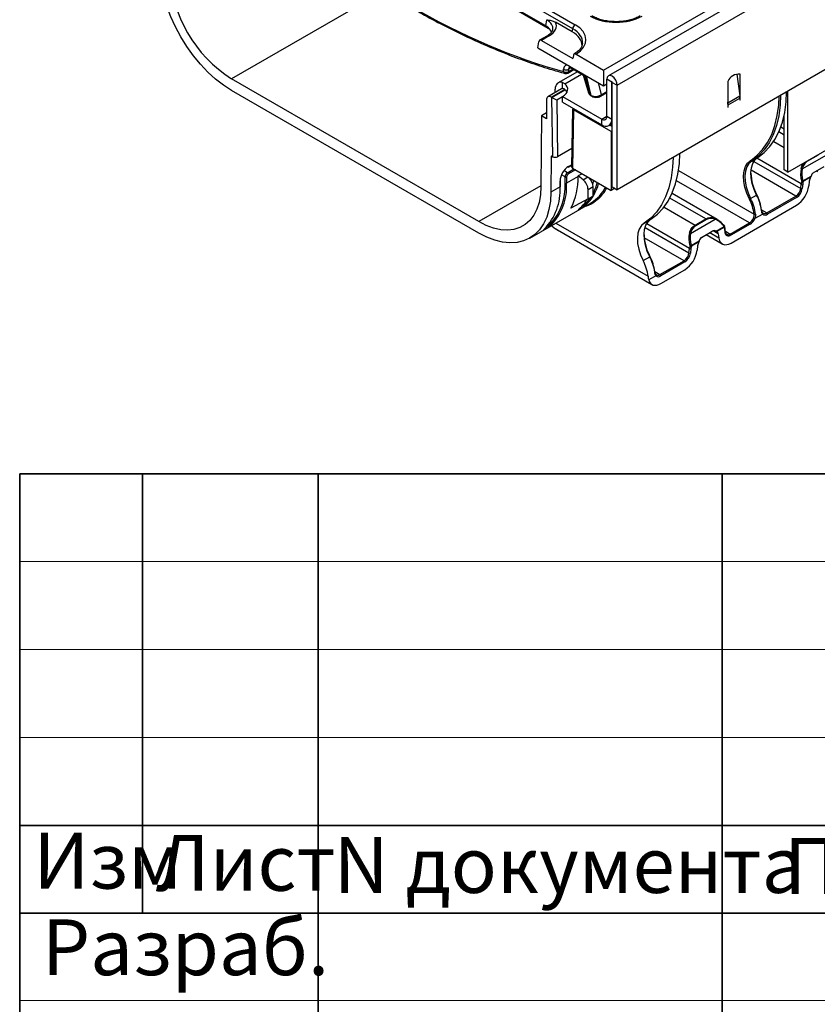
# Model space of a CAD drawing. Units: millimetres. Extents: x 8 to 419, y -29 to 291.
# Drawn here: x 230 to 275, y 30 to 86 of the extents above; entities that cross this region are included whole.
import ezdxf

# ---------------------------------------------------------------- set-up
doc = ezdxf.new("R2010")
doc.units = ezdxf.units.MM
doc.layers.add('FORMAT', color=7, linetype='Continuous')
doc.styles.add('SLDTEXTSTYLE0', font='TXT', dxfattribs={"width": 0.7, "bigfont": 'bigfont'})

msp = doc.modelspace()

# ---------------------------------------------------------------- linework, layer by layer
at = {"color": 7, "linetype": 'Continuous', "lineweight": 25}
for p, q in [((404.799876, 164.208038), (263.519941, 82.648867)), ((264.026909, 82.113681), (405.306844, 163.672852)), ((405.306844, 157.728434), (264.026909, 76.169264)), ((239.84828, 98.137878), (261.633532, 85.56152)), ((261.492649, 85.331115), (239.707397, 97.907473)), ((259.957202, 85.491657), (241.141704, 96.353612)), ((260.098276, 85.350782), (241.282778, 96.212738)), ((263.249091, 82.977066), (272.787171, 88.483282)), ((259.957202, 85.491657), (260.00885, 85.832506)), ((261.465746, 85.153573), (260.509819, 85.705418)), ((261.465746, 85.153573), (261.492649, 85.331115)), ((260.049742, 84.934191), (259.601636, 84.675505)), ((260.149733, 84.924289), (259.705251, 84.667695)), ((259.705251, 84.667695), (261.502544, 83.630139)), ((259.501425, 84.25258), (259.553073, 84.59343)), ((259.501425, 84.25258), (263.249091, 82.089099)), ((261.529505, 83.808066), (261.502544, 83.630139)), ((261.681347, 83.882105), (263.249091, 82.977066)), ((260.973298, 82.891533), (260.975414, 83.025213)), ((261.214625, 82.805614), (261.554877, 83.002038)), ((261.257977, 83.022427), (261.25586, 82.888748)), ((261.358126, 83.11562), (262.097895, 82.688561)), ((263.249091, 82.977066), (263.249091, 82.089099)), ((256.147652, 74.348857), (242.066259, 82.477872)), ((261.756594, 82.88559), (260.657093, 82.250861)), ((262.074569, 82.767136), (262.396328, 81.683267)), ((263.715782, 82.293291), (263.432939, 82.456573)), ((263.432939, 80.349897), (263.432939, 82.456573)), ((270.830103, 82.749459), (271.00453, 81.506446)), ((271.027266, 81.481724), (271.027266, 82.745435)), ((260.857076, 81.904442), (260.079259, 81.455417)), ((260.491375, 81.693327), (260.491375, 81.884585)), ((260.915639, 81.922521), (260.915639, 82.272153)), ((261.042774, 82.203007), (260.915639, 82.272153)), ((263.249091, 82.089099), (263.432939, 82.195232)), ((263.715782, 80.186616), (263.715782, 82.293291)), ((263.744066, 82.276963), (264.026909, 82.113681)), ((263.744066, 76.332546), (263.744066, 82.276963)), ((264.026909, 76.169264), (264.026909, 82.113681)), ((270.320159, 82.337231), (270.320159, 80.867458)), ((256.147652, 73.695625), (242.066259, 81.824639)), ((260.299327, 81.424019), (260.279243, 81.435614)), ((260.349932, 78.046989), (260.299327, 81.424019)), ((260.915639, 81.476487), (263.150096, 80.186563)), ((260.915639, 81.149871), (260.915639, 81.476487)), ((262.50545, 81.558665), (262.545374, 81.535617)), ((262.542061, 81.506581), (262.581985, 81.483534)), ((263.067285, 81.486338), (263.432939, 81.697426)), ((270.325707, 81.11457), (271.00453, 81.506446)), ((270.334301, 80.996176), (271.013124, 81.388052)), ((271.013124, 81.388052), (271.013124, 81.267498)), ((271.013124, 81.283826), (271.027266, 81.275662)), ((271.027266, 81.396216), (271.027266, 81.481724)), ((271.027266, 81.275662), (271.027266, 81.396216)), ((273.745788, 77.173571), (273.745788, 81.779854)), ((259.9964, 81.272279), (259.9964, 80.210776)), ((260.584617, 81.262149), (260.632796, 78.046976)), ((260.915639, 81.149871), (263.150096, 79.859946)), ((261.472656, 80.748679), (261.42276, 77.476512)), ((261.541621, 80.7885), (261.472664, 80.748691)), ((270.325707, 81.11457), (270.320159, 81.154107)), ((270.320159, 80.883786), (270.334301, 80.875622)), ((270.320159, 80.867458), (270.334301, 80.875622)), ((270.334301, 80.875622), (270.334301, 80.996176)), ((271.013124, 81.267498), (271.027266, 81.275662)), ((259.713557, 80.374058), (259.683051, 76.354991)), ((259.9964, 80.537339), (259.713557, 80.374058)), ((259.9964, 80.210776), (259.713557, 80.374058)), ((261.53195, 80.712441), (261.481346, 77.393837)), ((263.673355, 79.476235), (261.53195, 80.712441)), ((263.150096, 79.859946), (263.150096, 80.186563)), ((263.432939, 80.349897), (263.715782, 80.186616)), ((273.533656, 77.296032), (273.533656, 80.418118)), ((263.550064, 79.82034), (263.744066, 79.932335)), ((263.744066, 79.761977), (263.596516, 79.847156)), ((263.648581, 79.8171), (263.744066, 79.872222)), ((273.533656, 79.615483), (273.337687, 79.728613)), ((263.744066, 79.517055), (263.673355, 79.476235)), ((263.673355, 79.476235), (263.673355, 76.128417)), ((273.745788, 77.173571), (277.564165, 79.377873)), ((261.438552, 78.512129), (260.632796, 78.046976)), ((260.264087, 78.047981), (260.248715, 76.02274)), ((260.306512, 78.072054), (260.349932, 78.046989)), ((271.68453, 77.797329), (272.023941, 77.993267)), ((274.557812, 77.348645), (275.967254, 78.162299)), ((275.470114, 78.137455), (274.860993, 77.785817)), ((261.233004, 77.458707), (261.424171, 77.569065)), ((261.481346, 77.393837), (263.673355, 76.128417)), ((275.184686, 77.126221), (275.802146, 77.482673)), ((261.054818, 76.537503), (261.057513, 76.892463)), ((261.80435, 76.920789), (261.139669, 76.537077)), ((261.142364, 76.892037), (261.139669, 76.537077)), ((261.80435, 76.920789), (261.804579, 76.950966)), ((262.026542, 77.079102), (261.804579, 76.950966)), ((262.078021, 76.737434), (261.804579, 76.950966)), ((273.745788, 77.173571), (273.533656, 77.296032)), ((274.603351, 76.665585), (275.061347, 76.92998)), ((275.040763, 76.875145), (274.613277, 76.628363)), ((275.419612, 77.261841), (275.419612, 77.204632)), ((260.771974, 76.324811), (260.248715, 76.02274)), ((260.771974, 76.324811), (260.774668, 76.679771)), ((260.789547, 76.349274), (260.792242, 76.704234)), ((262.653023, 76.329988), (262.37018, 76.166706)), ((262.636895, 76.4612), (262.685633, 76.698617)), ((262.653023, 75.807901), (262.653023, 76.329988)), ((263.88551, 76.250892), (263.673355, 76.128417)), ((263.744066, 76.332546), (264.026909, 76.169264)), ((274.476237, 76.243995), (274.505537, 76.50166)), ((274.589977, 76.494604), (274.560677, 76.236938)), ((274.963929, 76.649116), (274.934629, 76.39145)), ((262.37018, 75.644619), (262.37018, 76.166706)), ((262.653023, 75.807901), (262.37018, 75.644619)), ((269.721515, 74.468512), (267.150129, 75.952941)), ((271.624025, 75.665101), (271.963436, 75.861039)), ((272.540474, 74.845343), (274.196146, 75.801142)), ((274.238573, 75.727657), (272.582901, 74.771858)), ((259.047416, 73.408478), (262.540524, 75.425006)), ((262.37018, 75.644619), (261.38792, 75.122827)), ((270.507134, 73.132611), (274.234403, 75.284318)), ((272.312226, 74.782919), (271.863626, 74.523947)), ((272.344746, 74.831438), (272.31517, 74.846673)), ((265.560985, 74.262282), (265.942823, 74.482712)), ((268.193851, 73.674808), (269.603293, 74.488462)), ((268.461622, 74.154428), (269.070743, 74.506066)), ((269.106153, 74.463618), (268.497032, 74.111981)), ((269.660339, 73.812044), (270.118334, 74.076439)), ((270.12826, 74.039218), (269.700774, 73.792435)), ((270.168626, 73.96464), (270.143022, 74.081863)), ((270.460538, 73.644621), (271.550525, 74.273857)), ((271.592951, 74.200372), (270.502964, 73.571136)), ((260.621531, 73.876839), (266.001823, 70.770863)), ((268.820725, 73.452384), (269.438185, 73.808836)), ((269.094109, 73.610205), (270.007175, 73.083103)), ((269.777608, 73.655116), (269.806909, 73.43128)), ((270.180861, 73.708524), (270.15156, 73.93236)), ((270.197927, 73.740804), (270.168626, 73.96464)), ((268.23939, 72.991748), (268.697386, 73.256143)), ((268.676802, 73.201309), (268.249316, 72.954526)), ((268.599968, 72.975279), (268.570668, 72.717613)), ((265.50048, 72.130054), (265.882318, 72.350484)), ((268.112276, 72.570158), (268.141576, 72.827824)), ((268.226016, 72.820767), (268.196715, 72.563101)), ((266.459356, 71.334788), (267.832185, 72.127305)), ((267.874612, 72.053821), (266.501782, 71.261303)), ((266.231108, 71.272364), (265.818069, 71.033921)), ((266.263628, 71.320883), (266.234052, 71.336118)), ((266.501782, 70.820371), (267.870442, 71.610482))]:
    msp.add_line(p, q, dxfattribs=at)
at = {"color": 1, "linetype": 'Continuous', "lineweight": 25}
for p, q in [((250.694742, 87.458989), (242.066259, 82.477872)), ((260.161422, 85.311795), (260.098276, 85.350782)), ((261.25586, 82.888748), (261.503491, 83.031702)), ((261.388768, 83.097931), (261.257977, 83.022427)), ((261.316783, 83.201539), (262.075664, 82.763446)), ((261.042774, 82.203007), (261.990881, 82.750338)), ((262.16162, 82.716883), (262.50545, 81.558665)), ((262.545374, 81.535617), (262.28083, 82.648064)), ((261.042774, 81.876391), (260.279243, 81.435614)), ((260.301817, 81.422607), (261.060338, 81.860492)), ((262.943813, 82.265332), (263.108629, 81.572258)), ((263.715782, 82.293291), (263.729926, 82.301456)), ((260.915639, 81.453244), (260.584617, 81.262149)), ((263.108629, 81.572258), (263.432939, 81.759478)), ((271.027266, 81.481724), (271.006207, 81.493881)), ((271.027266, 81.396216), (271.012947, 81.404482)), ((261.600193, 80.754687), (261.529503, 80.713879)), ((270.325707, 81.11457), (270.320159, 81.116643)), ((270.334301, 80.996176), (270.320159, 81.00434)), ((263.150096, 80.186563), (263.432939, 80.349844)), ((263.715782, 80.186616), (263.744066, 80.202944)), ((263.631002, 79.827248), (263.744066, 79.892518)), ((273.533656, 79.277354), (273.227177, 79.454281)), ((272.938263, 78.917791), (273.533656, 78.574079)), ((260.306149, 78.072262), (260.264087, 78.047981)), ((274.505537, 76.50166), (271.977851, 77.960862)), ((261.245431, 77.485751), (261.424477, 77.589112)), ((271.611299, 77.824308), (271.729148, 77.904234)), ((271.81272, 77.78161), (274.476237, 76.243995)), ((261.057513, 76.892463), (260.850639, 77.011889)), ((261.199798, 77.136914), (260.993366, 77.256084)), ((261.199798, 77.136914), (261.563098, 77.346643)), ((261.648327, 77.297441), (261.242223, 77.063002)), ((262.078021, 76.737434), (262.348207, 76.893409)), ((267.515491, 77.256412), (271.820074, 74.771429)), ((274.196146, 75.801142), (271.645636, 77.27352)), ((259.683316, 76.389953), (256.147652, 74.348857)), ((271.550525, 74.273857), (267.397076, 76.671592)), ((269.070743, 74.506066), (267.022286, 75.688615)), ((262.152496, 75.31294), (262.111084, 75.336846)), ((262.152496, 75.31294), (262.207689, 75.363049)), ((266.692894, 75.175493), (268.461622, 74.154428)), ((272.244354, 75.016289), (272.540474, 74.845343)), ((260.172597, 74.169968), (260.131185, 74.193874)), ((260.172597, 74.169968), (260.22779, 74.220078)), ((260.533105, 74.266148), (265.78183, 71.236124)), ((265.613404, 74.012726), (268.112276, 72.570158)), ((268.141576, 72.827824), (265.707795, 74.232816)), ((267.832185, 72.127305), (265.564831, 73.436221)), ((269.295538, 73.726488), (269.806909, 73.43128)), ((269.777608, 73.655116), (269.479808, 73.827033)), ((270.190079, 73.800754), (270.460538, 73.644621)), ((266.163235, 71.505735), (266.459356, 71.334788))]:
    msp.add_line(p, q, dxfattribs=at)
at = {"color": 7, "linetype": 'Continuous', "lineweight": 25, "flags": 128}
for points in [[(242.066259, 81.824639), (241.609609, 82.117707), (241.158638, 82.466028), (240.718954, 82.86527), (240.296026, 83.310469), (239.895113, 83.796087), (239.521201, 84.316085), (239.178941, 84.863997), (238.872588, 85.433008), (238.605953, 86.016042), (238.382352, 86.605848), (238.204565, 87.19509), (238.074804, 87.776442), (237.994682, 88.342673), (237.965196, 88.886741)], [(264.026909, 82.113681), (264.004302, 82.257972), (263.939924, 82.406397), (263.843575, 82.536359), (263.729924, 82.628074), (263.616273, 82.667578), (263.519924, 82.648858), (263.455546, 82.574762), (263.432939, 82.456573)], [(260.915639, 82.272153), (260.827717, 82.287558), (260.746006, 82.283202), (260.672721, 82.259205), (260.609847, 82.216215), (260.559085, 82.155397), (260.521812, 82.078399), (260.499036, 81.987306), (260.491375, 81.884585)], [(260.915639, 81.922521), (260.884876, 81.916544), (260.857076, 81.904442)], [(260.915639, 81.476487), (261.025756, 81.551989), (261.111985, 81.637216), (261.171805, 81.729677), (261.203468, 81.826669), (261.206048, 81.925357), (261.179469, 82.022857), (261.124509, 82.116317), (261.042774, 82.203007)], [(261.167685, 81.721383), (261.124509, 81.789701), (261.042774, 81.876391)], [(263.744066, 82.276963), (263.742989, 82.283834), (263.739924, 82.290902), (263.735336, 82.29709), (263.729924, 82.301458), (263.724512, 82.303339), (263.719924, 82.302447), (263.716858, 82.298919), (263.715782, 82.293291)], [(273.332014, 81.540987), (273.305436, 80.981006), (273.224684, 80.376114), (273.090903, 79.813583), (272.905294, 79.298462), (272.669523, 78.835376), (272.385705, 78.428479), (272.056389, 78.081425), (271.68453, 77.797329)], [(271.729148, 77.904234), (271.980535, 78.106401), (272.307529, 78.451007), (272.589345, 78.855034), (272.823454, 79.314855), (273.007754, 79.826342), (273.140591, 80.384906), (273.220773, 80.985533), (273.24649, 81.491615)], [(272.023941, 77.993267), (272.3958, 78.277363), (272.725116, 78.624417), (273.008934, 79.031314), (273.244705, 79.4944), (273.430314, 80.009521), (273.564095, 80.572052), (273.644847, 81.176944), (273.671425, 81.736925)], [(267.208469, 78.00594), (267.181891, 77.445959), (267.101139, 76.841067), (266.967358, 76.278536), (266.781749, 75.763415), (266.545978, 75.300328), (266.26216, 74.893432), (265.932844, 74.546378), (265.560985, 74.262282)], [(265.942823, 74.482712), (266.314682, 74.766808), (266.643998, 75.113862), (266.927816, 75.520759), (267.163587, 75.983845), (267.349196, 76.498966), (267.482977, 77.061497), (267.563729, 77.666389), (267.590307, 78.22637)], [(271.963436, 75.861039), (271.818075, 76.18874), (271.713207, 76.519359), (271.652277, 76.842035), (271.637287, 77.146168), (271.668728, 77.421768), (271.745568, 77.659782), (271.865284, 77.85239), (272.023941, 77.993267)], [(271.548979, 75.628113), (271.399257, 75.965645), (271.291243, 76.306183), (271.228485, 76.638539), (271.213045, 76.951796), (271.245429, 77.235664), (271.324575, 77.480818), (271.447881, 77.679205), (271.611299, 77.824308)], [(271.68453, 77.797329), (271.525872, 77.656452), (271.406157, 77.463844), (271.329317, 77.22583), (271.297875, 76.95023), (271.312866, 76.646097), (271.373796, 76.323421), (271.478664, 75.992802), (271.624025, 75.665101)], [(259.683051, 76.354991), (259.653861, 75.882723), (259.574108, 75.447211), (259.444943, 75.054736), (259.268228, 74.710958), (259.046511, 74.420834), (258.782991, 74.188549), (258.481467, 74.017451), (258.146286, 73.910009), (257.782284, 73.867772), (257.394709, 73.891348), (256.989151, 73.980398), (256.571457, 74.133638), (256.147652, 74.348857)], [(260.248715, 76.02274), (260.219229, 75.512716), (260.139107, 75.038992), (260.009346, 74.607459), (259.831559, 74.223484), (259.607958, 73.891842), (259.341323, 73.616659), (259.03497, 73.401355), (258.69271, 73.248608), (258.318798, 73.160319), (257.917886, 73.137585), (257.494957, 73.180689), (257.055273, 73.289095), (256.604302, 73.461455), (256.147652, 73.695625)], [(262.207689, 75.363049), (262.35082, 75.512217), (262.517012, 75.729384)], [(271.963436, 75.861039), (271.971086, 75.865577), (271.977189, 75.86946), (271.98151, 75.87254), (271.983882, 75.874698), (271.984215, 75.87585), (271.982496, 75.875953), (271.978791, 75.875003), (271.973243, 75.873035)], [(261.86043, 75.075499), (261.868068, 75.081232), (261.872209, 75.085881)], [(265.560985, 74.262282), (265.402328, 74.121405), (265.282612, 73.928797), (265.205772, 73.690783), (265.174331, 73.415183), (265.189321, 73.11105), (265.250251, 72.788374), (265.355119, 72.457755), (265.50048, 72.130054)], [(265.882318, 72.350484), (265.736957, 72.678185), (265.632089, 73.008804), (265.571159, 73.33148), (265.556168, 73.635613), (265.58761, 73.911213), (265.66445, 74.149227), (265.784165, 74.341835), (265.942823, 74.482712)], [(270.12636, 74.101603), (270.130092, 74.102006), (270.132511, 74.101273), (270.13299, 74.100809)], [(259.89231, 73.942909), (259.88817, 73.93826), (259.880531, 73.932528)], [(270.502964, 73.571136), (270.445085, 73.543718), (270.389053, 73.529163), (270.336657, 73.527937), (270.289569, 73.540079), (270.249292, 73.565201), (270.217112, 73.602501), (270.194057, 73.650789), (270.180861, 73.708524)], [(269.806909, 73.43128), (269.835595, 73.30577), (269.885716, 73.200796), (269.955672, 73.119708), (270.04323, 73.065095), (270.145595, 73.0387), (270.2595, 73.041365), (270.381309, 73.073005), (270.507134, 73.132611)], [(265.892124, 72.362481), (265.897673, 72.364448), (265.901378, 72.365398), (265.903097, 72.365295), (265.902764, 72.364143), (265.900391, 72.361985), (265.896071, 72.358906), (265.889968, 72.355022), (265.882318, 72.350484)], [(265.818069, 71.033921), (265.856723, 70.930048), (265.91271, 70.845169), (265.984526, 70.781564), (266.070241, 70.740944), (266.167552, 70.724398), (266.273844, 70.732373), (266.386261, 70.764653), (266.501782, 70.820371)]]:
    msp.add_lwpolyline(points, dxfattribs=at)
at = {"color": 1, "linetype": 'Continuous', "lineweight": 25, "flags": 128}
for points in [[(260.091821, 85.399064), (260.094813, 85.38512), (260.098276, 85.350782)], [(262.944342, 75.638037), (262.909895, 75.607869), (262.684735, 75.441059)], [(272.24388, 74.974814), (272.25135, 74.97992), (272.253824, 74.982106)], [(270.13299, 74.100809), (270.133546, 74.099427), (270.133166, 74.096521), (270.131382, 74.092642), (270.128247, 74.087904), (270.123855, 74.08245), (270.118334, 74.076439)], [(266.172551, 71.471404), (266.170232, 71.469365), (266.162761, 71.464259)]]:
    msp.add_lwpolyline(points, dxfattribs=at)
at = {"color": 7, "linetype": 'Continuous', "lineweight": 25}
for centre, radius, start, end in [((246.194108, 88.94551), 7.672645, 182.8359806, 237.4527117), ((261.801876, 85.30031), 0.310758, 122.8008629, 174.3110006), ((261.119154, 83.273165), 0.286604, 239.8989613, 298.9714885), ((261.117037, 83.139486), 0.286604, 239.8989613, 298.9714885), ((261.114633, 82.978824), 0.2, 254.7339223, 299.9973117), ((270.968035, 82.031496), 0.716392, 85.257416, 154.7372075), ((260.16883, 81.30025), 0.174684, 50.7967148, 189.214037), ((262.584339, 81.575208), 0.080604, 191.8435742, 238.3648799), ((270.159443, 81.385593), 0.853684, 0.1650076, 8.1384563), ((269.48062, 80.993717), 0.853684, 0.1650076, 8.1384563), ((263.260509, 80.321926), 0.174684, 230.7967148, 9.214037), ((263.370922, 80.130674), 0.349367, 230.7967148, 9.214037), ((260.289946, 78.05183), 0.026143, 50.6780643, 188.4667193), ((261.215604, 77.48308), 0.029947, 305.5239601, 5.1168278), ((271.661968, 77.848966), 0.056351, 205.950026, 293.6015769), ((274.498871, 77.205327), 0.154965, 67.6445701, 89.6678901), ((261.100346, 76.973352), 0.09153, 242.0972043, 297.3266748), ((261.150212, 77.05932), 0.092085, 2.2918838, 57.4194244), ((258.062073, 76.840341), 3.743142, 332.6875404, 1.2314987), ((261.86812, 76.288751), 0.785986, 3.0074402, 46.3224492), ((274.515556, 77.228213), 2.880948, 182.1885809, 208.0598115), ((275.568152, 76.569797), 0.609407, 149.9299166, 172.5212813), ((275.439612, 77.204632), 0.02, 180, 240.0026883), ((257.637471, 76.130598), 3.140514, 315.5803974, 3.545501), ((257.916654, 76.351147), 3.143693, 317.3212441, 3.3984594), ((258.005167, 76.342864), 3.140514, 315.5803974, 3.545501), ((260.759408, 76.352381), 0.030299, 294.502458, 354.1138566), ((260.762102, 76.707341), 0.030299, 294.502458, 354.1138566), ((261.097652, 76.618392), 0.09153, 242.0972043, 297.3266748), ((261.589165, 76.127043), 0.782022, 2.9072626, 51.3091639), ((260.511213, 77.150659), 2.533409, 312.6648174, 345.9398523), ((261.419555, 77.290376), 2.176276, 301.003198, 333.1766591), ((260.023362, 77.334166), 2.968429, 332.3595425, 345.2491154), ((261.374769, 77.353367), 2.325062, 312.4593454, 332.1799813), ((273.857278, 76.325466), 0.624297, 302.8744352, 352.5014874), ((273.387232, 76.595128), 1.560744, 302.8744352, 352.5014874), ((273.848874, 76.33063), 0.717942, 302.8744352, 352.5014874), ((274.526544, 76.337239), 0.10595, 241.6521351, 288.7934557), ((275.755425, 76.357246), 1.258203, 166.8280691, 173.4091522), ((274.555845, 76.594905), 0.10595, 241.6521351, 288.7934557), ((274.79489, 75.884727), 0.804006, 103.7821265, 109.2116807), ((274.595, 76.759563), 0.132468, 240.7753033, 277.9307103), ((275.764871, 76.358854), 1.18271, 166.8280691, 173.4091522), ((274.529281, 76.625898), 0.084032, 1.6807517, 28.1822863), ((269.576445, 74.618197), 2.691168, 7.6148927, 27.5047812), ((269.665818, 74.671621), 2.601462, 7.6148927, 27.5047812), ((274.14646, 75.723466), 0.092208, 2.6054785, 57.3945217), ((260.382715, 76.741787), 2.22714, 311.567598, 329.3609213), ((262.204286, 75.342339), 0.059553, 209.5820407, 293.5963898), ((261.62185, 77.116404), 1.984063, 285.8790885, 302.3921742), ((271.305864, 76.216006), 0.636178, 292.4668809, 300.0075188), ((269.241554, 74.426699), 2.601462, 7.6148927, 27.5047812), ((269.237034, 74.422259), 2.691168, 7.6148927, 27.5047812), ((271.224428, 74.785771), 0.606955, 302.4977703, 337.6764076), ((271.9354, 74.814537), 0.299323, 240.0343381, 256.1259405), ((271.853647, 74.872888), 0.106869, 251.6905334, 298.3950569), ((272.277342, 74.815844), 0.047968, 316.655299, 54.6349065), ((272.453975, 74.934298), 0.207385, 226.8817029, 308.4382728), ((272.490788, 74.767666), 0.092208, 2.6054785, 57.3945217), ((260.224387, 74.199368), 0.059553, 209.5820407, 293.5963898), ((268.412651, 74.077583), 0.091123, 22.1778556, 57.491813), ((269.021772, 74.429221), 0.091123, 22.1778556, 57.491813), ((269.561852, 74.502608), 0.043789, 341.153356, 38.0491632), ((270.044264, 74.036753), 0.084032, 1.6807517, 28.1822863), ((269.53765, 73.854468), 0.618832, 7.2309642, 17.3702781), ((270.085834, 74.06371), 0.06, 17.6111861, 38.1933917), ((271.500838, 74.196181), 0.092208, 2.6054785, 57.3945217), ((271.21794, 74.789073), 0.697999, 302.4977703, 337.6764076), ((268.434436, 73.717658), 2.880947, 182.1885319, 208.0598146), ((268.13491, 73.531491), 0.154965, 67.6445701, 89.6678901), ((269.595776, 73.643531), 0.1822, 3.6456525, 54.8110279), ((270.410851, 73.566945), 0.092208, 2.6054785, 57.3945217), ((269.391464, 72.683409), 1.258203, 166.8280691, 173.4091522), ((268.430929, 72.21089), 0.804006, 103.7821265, 109.2116807), ((268.231039, 73.085727), 0.132468, 240.7753033, 277.9307103), ((269.40091, 72.685017), 1.18271, 166.8280691, 173.4091522), ((268.16532, 72.952061), 0.084032, 1.6807517, 28.1822863), ((269.204191, 72.89596), 0.609407, 149.9299166, 172.5212813), ((263.495327, 71.107642), 2.691168, 7.6148927, 27.5047812), ((263.5847, 71.161067), 2.601462, 7.6148927, 27.5047812), ((267.493317, 72.651629), 0.624297, 302.8744352, 352.5014874), ((267.023271, 72.921291), 1.560744, 302.8744352, 352.5014874), ((267.484913, 72.656793), 0.717942, 302.8744352, 352.5014874), ((268.162583, 72.663402), 0.10595, 241.6521351, 288.7934557), ((268.191884, 72.921068), 0.10595, 241.6521351, 288.7934557), ((263.118676, 70.889181), 2.685657, 7.422417, 27.5186276), ((267.782499, 72.049629), 0.092208, 2.6054785, 57.3945217), ((266.196224, 71.305289), 0.047968, 316.655299, 54.6349065), ((266.372857, 71.423743), 0.207385, 226.8817029, 308.4382728), ((266.409669, 71.257111), 0.092208, 2.6054785, 57.3945217)]:
    msp.add_arc(centre, radius, start, end, dxfattribs=at)
at = {"color": 1, "linetype": 'Continuous', "lineweight": 25}
for centre, radius, start, end in [((260.091274, 84.843773), 0.0995, 54.0181846, 114.671357), ((261.4141, 83.19546), 0.097506, 176.4255262, 234.9670619), ((261.104753, 82.911826), 0.133013, 188.7754956, 251.2385437), ((261.161247, 82.883884), 0.094738, 304.2927529, 2.9430673), ((262.62426, 81.55216), 0.080602, 191.8432057, 238.3723244), ((263.011353, 81.56617), 0.097466, 304.9528946, 3.581055), ((274.766636, 77.745231), 0.102716, 23.2741644, 38.5619465), ((272.422978, 75.012212), 0.204086, 246.1602681, 305.1501903), ((270.102794, 74.07191), 0.041441, 307.9173218, 13.8967717), ((270.132883, 73.962887), 0.035788, 301.4589282, 2.7750788), ((270.162188, 73.739047), 0.035782, 301.4561059, 2.8140913), ((270.342934, 73.808538), 0.201741, 247.0119115, 305.6580491), ((266.341859, 71.501658), 0.204086, 246.1602681, 305.1501903)]:
    msp.add_arc(centre, radius, start, end, dxfattribs=at)
at = {"color": 7, "linetype": 'Continuous', "lineweight": 25}
for centre, major_axis, ratio, start_param, end_param in [((251.029056, 124.915185), (-25.051134, 40.605858), 0.556893957, 2.339996698, 2.604193348), ((263.95975, 86.918086), (2.1, 0), 0.581689643, 3.930788915, 5.493989046), ((259.098963, 85.003676), (1.20915, 0), 0.572919093, 0.371867314, 0.781600065), ((259.148454, 85.4936), (1.410675, 0), 0.572919093, 5.501585242, 6.548367867), ((259.098963, 85.003676), (1.20915, 0), 0.572919093, 0.193013816, 0.371867314), ((260.131613, 84.707553), (2.116013, 0), 0.572919093, 5.534206031, 7.064785372), ((259.692878, 84.497244), (-0.085472, 0.181281), 0.62526097, 5.549820818, 7.033350683), ((260.106867, 84.380937), (1.914488, 0), 0.572919093, 6.272568172, 7.064785372), ((260.131613, 84.544245), (1.917451, 0.029801), 0.571918281, 6.187701304, 6.217588378), ((261.329129, 82.800396), (-0.262604, 0.42566), 0.556893957, 5.481589351, 7.0000258), ((260.440749, 81.50566), (0.200015, -0.000026), 0.577287699, 3.927143109, 3.944596401), ((260.443217, 81.340927), (0.201736, -0.114472), 0.007626939, 0.798452574, 2.351795608), ((262.789741, 81.763574), (0.39852, 0.056982), 0.634402187, 3.234965034, 3.83178874), ((262.827108, 81.742002), (0.398946, 0.046079), 0.656795177, 3.855414508, 5.417178058), ((261.670903, 80.632199), (0.198245, -0.116487), 0.007486181, 3.145839244, 3.922662963), ((261.673372, 80.794082), (0.200015, -0.000026), 0.577287699, 3.909689816, 3.927143109), ((260.491353, 78.128629), (0.200015, -0.000026), 0.577287699, 3.927143109, 5.497939435), ((261.241359, 76.949185), (0.334253, 0.569114), 0.572322023, 0.789605432, 2.360401759), ((261.622767, 77.475478), (0.200015, -0.000026), 0.577287699, 3.132866097, 3.927143109), ((275.370805, 76.696974), (-0.503736, 1.16566), 0.640440668, 0.720305652, 1.344639299), ((261.198934, 76.974104), (0.100902, 0.172683), 0.573844362, 0.788334669, 2.359130996), ((261.241359, 76.949185), (0.070902, 0.120721), 0.572322023, 0.789605432, 2.360401759), ((275.403306, 76.709704), (-0.522504, 1.107958), 0.62521903, 0.697943157, 1.322276803), ((275.422019, 76.662595), (-0.222342, 0.471472), 0.62521903, 0.051895631, 0.708904502), ((269.615965, 73.374775), (-0.503736, 1.16566), 0.640440668, 5.087062261, 5.711395908), ((269.648465, 73.387505), (-0.522504, 1.107958), 0.62521903, 5.064699766, 5.689033413), ((269.006844, 73.023138), (-0.503736, 1.16566), 0.640440668, 0.720305652, 1.344639299), ((269.039345, 73.035867), (-0.522504, 1.107958), 0.62521903, 0.697943157, 1.322276803), ((269.058058, 72.988758), (-0.222342, 0.471472), 0.62521903, 0.051895631, 0.708904502), ((269.675518, 73.34521), (-0.222342, 0.471472), 0.62521903, 5.678072067, 6.335080938)]:
    msp.add_ellipse(centre, major_axis=major_axis, ratio=ratio, start_param=start_param, end_param=end_param, dxfattribs=at)
at = {"color": 1, "linetype": 'Continuous', "lineweight": 25}
for centre, major_axis, ratio, start_param, end_param in [((259.148454, 85.330292), (1.212069, 0.029769), 0.571250883, 6.174899041, 7.050755927), ((260.131613, 84.544245), (1.917451, 0.029801), 0.571918281, 6.217588378, 7.055896749), ((261.470465, 82.887686), (-0.162322, 0.252578), 0.542912756, 6.256951367, 6.990423981)]:
    msp.add_ellipse(centre, major_axis=major_axis, ratio=ratio, start_param=start_param, end_param=end_param, dxfattribs=at)
at = {"color": 7, "linetype": 'Continuous', "lineweight": 25}
for points, knots in [([(252.248181, 86.562208), (252.464307, 86.438833), (253.091055, 86.081055), (254.126961, 85.527897), (255.353385, 84.920532), (256.574455, 84.366802), (257.788634, 83.866287), (258.994048, 83.421075), (260.085562, 83.061771), (260.77099, 82.8681), (261.061972, 82.785881)], [0, 0, 0, 0, 0.07245187, 0.210104433, 0.347767883, 0.4854355, 0.623105792, 0.760776147, 0.89844337, 1, 1, 1, 1]), ([(260.00885, 85.832506), (260.009554, 85.832445), (260.093277, 85.82521), (260.256642, 85.814707), (260.426857, 85.741231), (260.509819, 85.705418)], [0, 0, 0, 0, 0.0043257214, 0.5147125379, 1, 1, 1, 1]), ([(265.339031, 86.060948), (265.297193, 86.038079), (265.174956, 85.971265), (264.93924, 85.877866), (264.628025, 85.794521), (264.293246, 85.74373), (263.947077, 85.727371), (263.601167, 85.746292), (263.267295, 85.799633), (262.957768, 85.885377), (262.731552, 85.977732), (262.61595, 86.041405), (262.580468, 86.060948)], [0, 0, 0, 0, 0.057855023, 0.169032808, 0.280503076, 0.392196667, 0.504055482, 0.615975635, 0.727820771, 0.839446329, 0.950720886, 1, 1, 1, 1]), ([(260.348715, 85.285928), (260.346667, 85.265536), (260.341316, 85.212252), (260.276526, 85.111574), (260.172659, 85.010263), (260.081161, 84.953636), (260.049742, 84.934191)], [0, 0, 0, 0, 0.190310641, 0.497280389, 0.82737458, 1, 1, 1, 1]), ([(262.040828, 84.494859), (262.033842, 84.446484), (262.019596, 84.34784), (261.927442, 84.190298), (261.781921, 84.027031), (261.63285, 83.92773), (261.558019, 83.877883)], [0, 0, 0, 0, 0.234472938, 0.478126456, 0.738025614, 1, 1, 1, 1]), ([(261.681347, 83.882105), (261.665374, 83.88938), (261.633427, 83.903931), (261.589111, 83.89913), (261.554056, 83.874622), (261.535693, 83.840251), (261.5309, 83.815325), (261.529505, 83.808066)], [0, 0, 0, 0, 0.22652998, 0.45306457, 0.67957518, 0.906688571, 1, 1, 1, 1]), ([(261.302478, 83.13878), (261.301311, 83.138408), (261.29611, 83.136751), (261.318552, 83.136718), (261.346893, 83.121609), (261.358126, 83.11562)], [0, 0, 0, 0, 0.1487645, 0.662582043, 1, 1, 1, 1]), ([(261.042774, 81.876391), (261.031203, 81.885359), (260.994947, 81.913461), (260.949802, 81.924712), (260.919348, 81.922759), (260.915639, 81.922521)], [0, 0, 0, 0, 0.2916129325, 0.913728494, 1, 1, 1, 1]), ([(262.400879, 81.682368), (262.402224, 81.673672), (262.408599, 81.632448), (262.457356, 81.567024), (262.512984, 81.52733), (262.542061, 81.506581)], [0, 0, 0, 0, 0.113171437, 0.536440479, 1, 1, 1, 1]), ([(262.581985, 81.483534), (262.609478, 81.470116), (262.678826, 81.436272), (262.811525, 81.417877), (262.953925, 81.432591), (263.032759, 81.469968), (263.067285, 81.486338)], [0, 0, 0, 0, 0.185943482, 0.469004173, 0.767438264, 1, 1, 1, 1]), ([(274.860993, 77.785817), (274.823815, 77.764355), (274.789209, 77.738632), (274.725067, 77.679028), (274.695267, 77.644727), (274.64294, 77.569732), (274.620429, 77.529259), (274.583034, 77.44269), (274.568177, 77.3964), (274.557812, 77.348645)], [0, 0, 0, 0, 0.25, 0.25, 0.5, 0.5, 0.75, 0.75, 1, 1, 1, 1]), ([(262.228125, 75.287765), (262.210583, 75.272427), (262.189416, 75.255574), (262.139781, 75.218701), (262.111897, 75.199136), (262.051115, 75.158375), (262.017669, 75.136838), (261.966861, 75.105232), (261.950012, 75.09493), (261.917583, 75.075432), (261.901895, 75.066175), (261.87388, 75.049992), (261.86112, 75.042816), (261.839865, 75.031301), (261.831079, 75.026802), (261.810758, 75.01731), (261.804897, 75.016134), (261.804477, 75.021571), (261.809881, 75.02821), (261.828963, 75.047383), (261.842856, 75.060133), (261.86043, 75.075499)], [0, 0, 0, 0, 0.125, 0.125, 0.25, 0.25, 0.375, 0.375, 0.4375, 0.4375, 0.5, 0.5, 0.5625, 0.5625, 0.625, 0.625, 0.75, 0.75, 0.875, 0.875, 1, 1, 1, 1]), ([(269.070743, 74.506066), (269.110367, 74.52894), (269.152086, 74.546722), (269.23705, 74.57137), (269.280503, 74.578415), (269.369759, 74.581995), (269.415343, 74.578385), (269.505625, 74.561264), (269.550791, 74.547781), (269.596335, 74.529597)], [0, 0, 0, 0, 0.25, 0.25, 0.5, 0.5, 0.75, 0.75, 1, 1, 1, 1]), ([(271.785894, 74.555226), (271.801452, 74.591169), (271.812339, 74.627353), (271.824138, 74.700639), (271.824788, 74.736769), (271.820074, 74.771429)], [0, 0, 0, 0, 0.5, 0.5, 1, 1, 1, 1]), ([(271.904468, 74.778876), (271.909336, 74.738135), (271.908213, 74.695671), (271.89421, 74.609353), (271.881612, 74.566573), (271.863626, 74.523947)], [0, 0, 0, 0, 0.5, 0.5, 1, 1, 1, 1]), ([(272.312226, 74.782919), (272.29424, 74.804778), (272.279623, 74.832361), (272.25677, 74.897443), (272.248747, 74.934076), (272.24388, 74.974814)], [0, 0, 0, 0, 0.5, 0.5, 1, 1, 1, 1]), ([(272.244338, 75.016352), (272.249052, 74.981693), (272.256382, 74.950681), (272.276734, 74.895907), (272.289546, 74.872941), (272.305105, 74.854961)], [0, 0, 0, 0, 0.5, 0.5, 1, 1, 1, 1]), ([(260.248226, 74.144794), (260.230684, 74.129455), (260.209517, 74.112603), (260.159882, 74.07573), (260.131998, 74.056165), (260.071216, 74.015404), (260.03777, 73.993866), (259.986962, 73.96226), (259.970113, 73.951958), (259.937684, 73.932461), (259.921996, 73.923204), (259.893981, 73.90702), (259.881221, 73.899844), (259.859966, 73.88833), (259.85118, 73.88383), (259.830859, 73.874339), (259.824998, 73.873163), (259.824578, 73.8786), (259.829982, 73.885239), (259.849064, 73.904412), (259.862957, 73.917162), (259.880531, 73.932528)], [0, 0, 0, 0, 0.125, 0.125, 0.25, 0.25, 0.375, 0.375, 0.4375, 0.4375, 0.5, 0.5, 0.5625, 0.5625, 0.625, 0.625, 0.75, 0.75, 0.875, 0.875, 1, 1, 1, 1]), ([(260.279555, 74.119777), (260.331257, 74.077524), (260.447708, 73.982358), (260.57605, 73.90609), (260.647411, 73.863683)], [0, 0, 0, 0, 0.443981648, 1, 1, 1, 1]), ([(268.135808, 73.686453), (268.147382, 73.737606), (268.163648, 73.78718), (268.204195, 73.879905), (268.228451, 73.923261), (268.284634, 74.003588), (268.316546, 74.040325), (268.385092, 74.104084), (268.422011, 74.131561), (268.461622, 74.154428)], [0, 0, 0, 0, 0.25, 0.25, 0.5, 0.5, 0.75, 0.75, 1, 1, 1, 1]), ([(268.497032, 74.111981), (268.459854, 74.090518), (268.425248, 74.064795), (268.361105, 74.005191), (268.331306, 73.97089), (268.278979, 73.895896), (268.256468, 73.855423), (268.219073, 73.768854), (268.204216, 73.722564), (268.193851, 73.674808)], [0, 0, 0, 0, 0.25, 0.25, 0.5, 0.5, 0.75, 0.75, 1, 1, 1, 1]), ([(269.603293, 74.488462), (269.559911, 74.505195), (269.516954, 74.517516), (269.431238, 74.532944), (269.388039, 74.536021), (269.303626, 74.532128), (269.26261, 74.525296), (269.182563, 74.501857), (269.143344, 74.485088), (269.106153, 74.463618)], [0, 0, 0, 0, 0.25, 0.25, 0.5, 0.5, 0.75, 0.75, 1, 1, 1, 1]), ([(260.623301, 73.879584), (260.635791, 73.869918), (260.648897, 73.859775), (260.663104, 73.853626), (260.663771, 73.853337)], [0, 0, 0, 0, 0.953021999, 1, 1, 1, 1]), ([(270.265764, 73.627378), (270.258339, 73.629922), (270.231408, 73.63915), (270.20921, 73.680549), (270.200482, 73.727157), (270.197927, 73.740804)], [0, 0, 0, 0, 0.212108186, 0.769295922, 1, 1, 1, 1]), ([(266.231108, 71.272364), (266.213122, 71.294223), (266.198505, 71.321806), (266.175652, 71.386888), (266.167629, 71.423521), (266.162761, 71.464259)], [0, 0, 0, 0, 0.5, 0.5, 1, 1, 1, 1]), ([(266.16322, 71.505797), (266.167933, 71.471138), (266.175263, 71.440126), (266.195616, 71.385352), (266.208427, 71.362386), (266.223987, 71.344406)], [0, 0, 0, 0, 0.5, 0.5, 1, 1, 1, 1])]:
    msp.add_open_spline(points, degree=3, knots=knots, dxfattribs=at)
at = {"color": 1, "linetype": 'Continuous', "lineweight": 25}
for points, knots in [([(274.499769, 77.360289), (274.50745, 77.389168), (274.537677, 77.502813), (274.606271, 77.645888), (274.694261, 77.715554), (274.720181, 77.736076)], [0, 0, 0, 0, 0.193758081, 0.762497687, 1, 1, 1, 1]), ([(261.977651, 75.222757), (261.981466, 75.224728), (262.02077, 75.24504), (262.086152, 75.277759), (262.130818, 75.301444), (262.152496, 75.31294)], [0, 0, 0, 0, 0.0524146627, 0.5401128373, 1, 1, 1, 1]), ([(259.997752, 74.079786), (260.001567, 74.081757), (260.040871, 74.102069), (260.106253, 74.134787), (260.150919, 74.158473), (260.172597, 74.169968)], [0, 0, 0, 0, 0.0524146627, 0.5401128373, 1, 1, 1, 1]), ([(260.283768, 74.122209), (260.315775, 74.09392), (260.421092, 74.000836), (260.540313, 73.929347), (260.623301, 73.879584)], [0, 0, 0, 0, 0.303912418, 1, 1, 1, 1])]:
    msp.add_open_spline(points, degree=3, knots=knots, dxfattribs=at)
at = {"color": 7, "linetype": 'Continuous', "lineweight": 25}
for points in [[(275.061347, 76.92998), (275.057796, 76.911443), (275.050692, 76.892725), (275.040763, 76.875145)], [(269.700774, 73.792435), (269.690839, 73.798555), (269.676905, 73.805134), (269.660339, 73.812044)], [(268.697386, 73.256143), (268.693835, 73.237606), (268.686731, 73.218888), (268.676802, 73.201309)], [(265.78183, 71.236124), (265.790537, 71.160863), (265.802395, 71.093476), (265.818069, 71.033921)]]:
    msp.add_open_spline(points, degree=3, dxfattribs=at)
at = {"layer": 'FORMAT', "lineweight": 35}
msp.add_line((230, 60), (415, 60), dxfattribs=at)
at = {"layer": 'FORMAT', "color": 7, "lineweight": 35}
for p, q in [((230, 60), (230, 4.977585)), ((230, 60), (230, 34.977585)), ((237, 35), (237, 60)), ((247, 60), (247, 5)), ((270, 5), (270, 60)), ((295, 39.977585), (230, 39.977585)), ((230, 34.977585), (295, 34.977585))]:
    msp.add_line(p, q, dxfattribs=at)
at = {"layer": 'FORMAT', "color": 7, "lineweight": 18}
for p, q in [((230, 55), (295, 55)), ((230, 50), (295, 50)), ((295, 44.977585), (230, 44.977585)), ((230, 30), (295, 30))]:
    msp.add_line(p, q, dxfattribs=at)

# ---------------------------------------------------------------- texts
at = {"layer": 'FORMAT', "color": 7, "char_height": 3.175, "attachment_point": 1, "style": 'SLDTEXTSTYLE0'}
for s, insert in [('Изм', (230.785144, 39.555021)), ('Лист', (237.759359, 39.430617)), ('N документа', (247.873075, 39.309979)), ('Подп.', (273.516848, 39.251831)), ('Разраб.', (231.270021, 34.627118))]:
    msp.add_mtext(s, dxfattribs=dict(at, insert=insert))

doc.saveas('drawing.dxf')
